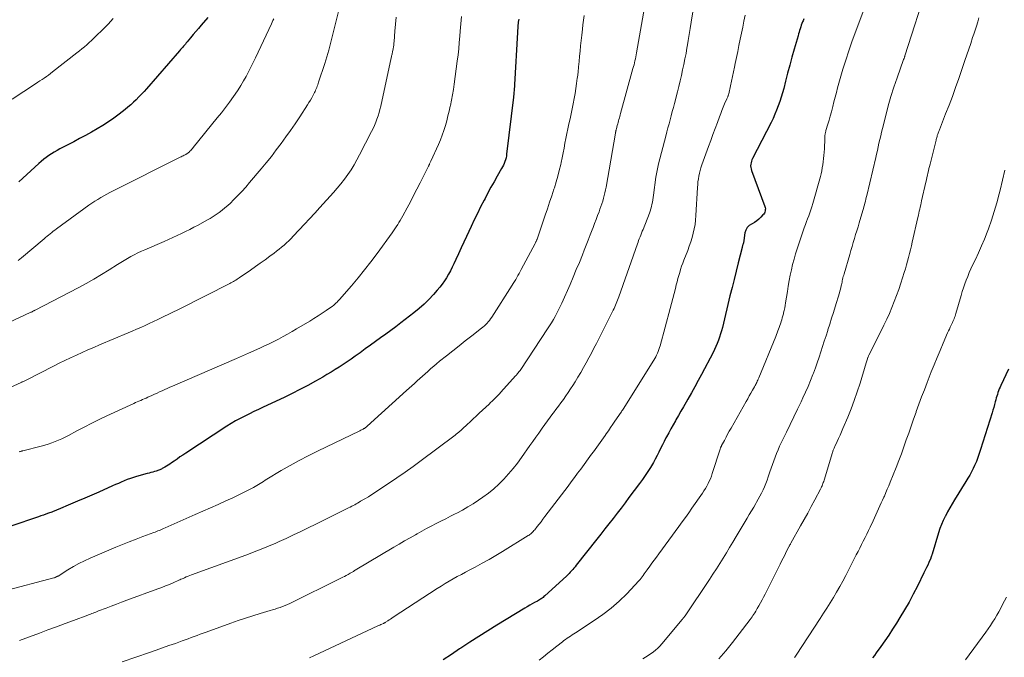
# Model space of a CAD drawing. Units: feet. Extents: x 1920000 to 1925033, y 510000 to 515003.
# Drawn here: x 1921004 to 1921171, y 510781 to 510889 of the extents above; entities that cross this region are included whole.
import ezdxf

# ---------------------------------------------------------------- set-up
doc = ezdxf.new("R2010")
doc.units = ezdxf.units.FT
doc.header["$LTSCALE"] = 100
doc.header["$MEASUREMENT"] = 0
doc.layers.add('CONTOUR INDEX', color=32, linetype='Continuous', lineweight=25)
doc.layers.add('CONTOUR INTERMEDIATE', color=40, linetype='Continuous', lineweight=15)

msp = doc.modelspace()

# ---------------------------------------------------------------- linework, layer by layer
at = {"layer": 'CONTOUR INDEX', "flags": 128}
for points, elevation in [([(1921036.22, 510889.67), (1921035.08, 510888.33), (1921034.63, 510887.8), (1921034.18, 510887.27), (1921033.73, 510886.74), (1921033.28, 510886.21), (1921032.7, 510885.52), (1921032.54, 510885.33), (1921032.38, 510885.14), (1921032.22, 510884.96), (1921032.06, 510884.77), (1921031.9, 510884.58), (1921031.73, 510884.39), (1921031.57, 510884.2), (1921031.41, 510884.02), (1921025.79, 510877.57), (1921025.37, 510877.1), (1921024.94, 510876.63), (1921024.5, 510876.17), (1921024.06, 510875.71), (1921023.6, 510875.27), (1921023.14, 510874.84), (1921022.65, 510874.43), (1921022.16, 510874.03), (1921021.15, 510873.25), (1921020.25, 510872.58), (1921019.33, 510871.93), (1921018.38, 510871.32), (1921017.42, 510870.74), (1921016.44, 510870.18), (1921015.45, 510869.64), (1921014.46, 510869.11), (1921013.46, 510868.58), (1921011.09, 510867.37), (1921010.62, 510867.11), (1921010.15, 510866.84), (1921009.69, 510866.55), (1921009.24, 510866.25), (1921008.8, 510865.93), (1921008.37, 510865.6), (1921007.95, 510865.25), (1921007.54, 510864.89), (1921004.14, 510861.8)], 920), ([(1921137.26, 510889.43), (1921137.11, 510889.07), (1921137.04, 510888.92), (1921136.92, 510888.63), (1921136.81, 510888.34), (1921136.71, 510888.05), (1921136.62, 510887.75), (1921136.53, 510887.45), (1921136.44, 510887.16), (1921136.35, 510886.86), (1921136.26, 510886.56), (1921135.6, 510884.26), (1921135.22, 510882.91), (1921134.85, 510881.56), (1921134.49, 510880.2), (1921134.14, 510878.84), (1921133.83, 510877.61), (1921133.63, 510876.87), (1921133.41, 510876.13), (1921133.17, 510875.39), (1921132.91, 510874.67), (1921132.63, 510873.95), (1921132.34, 510873.24), (1921132.02, 510872.54), (1921131.68, 510871.85), (1921128.55, 510865.75), (1921128.44, 510865.51), (1921128.35, 510865.26), (1921128.29, 510865.01), (1921128.24, 510864.75), (1921128.23, 510864.48), (1921128.24, 510864.22), (1921128.29, 510863.97), (1921128.37, 510863.71), (1921130.64, 510857.61), (1921130.69, 510857.42), (1921130.72, 510857.23), (1921130.71, 510857.04), (1921130.68, 510856.85), (1921130.62, 510856.66), (1921130.55, 510856.49), (1921130.44, 510856.32), (1921130.32, 510856.17), (1921129.95, 510855.77), (1921129.62, 510855.45), (1921129.26, 510855.15), (1921128.87, 510854.9), (1921128.46, 510854.68), (1921128.36, 510854.63), (1921127.95, 510854.36), (1921127.62, 510854.03), (1921127.4, 510853.61), (1921127.26, 510853.14), (1921127.07, 510851.83), (1921127.06, 510851.75), (1921127.05, 510851.67), (1921127.03, 510851.58), (1921127.02, 510851.5), (1921127, 510851.41), (1921126.98, 510851.33), (1921126.95, 510851.25), (1921126.93, 510851.17), (1921126.91, 510851.11), (1921126.87, 510850.99), (1921126.83, 510850.88), (1921126.8, 510850.77), (1921126.77, 510850.65), (1921126.12, 510848.07), (1921125.77, 510846.66), (1921125.42, 510845.25), (1921125.07, 510843.84), (1921124.72, 510842.43), (1921123.43, 510837.09), (1921123.28, 510836.54), (1921123.13, 510836), (1921122.96, 510835.46), (1921122.77, 510834.92), (1921122.57, 510834.39), (1921122.35, 510833.87), (1921122.11, 510833.35), (1921121.86, 510832.85), (1921119.89, 510829.12), (1921119.33, 510828.07), (1921118.76, 510827.03), (1921118.18, 510825.99), (1921117.6, 510824.96), (1921117.27, 510824.4), (1921116.84, 510823.65), (1921116.41, 510822.91), (1921115.98, 510822.16), (1921115.55, 510821.41), (1921115.47, 510821.26), (1921115.08, 510820.59), (1921114.71, 510819.92), (1921114.34, 510819.24), (1921113.97, 510818.56), (1921113.87, 510818.38), (1921113.56, 510817.78), (1921113.26, 510817.18), (1921112.96, 510816.58), (1921112.66, 510815.97), (1921112.36, 510815.37), (1921112.05, 510814.78), (1921111.73, 510814.19), (1921111.39, 510813.61), (1921111.24, 510813.36), (1921110.8, 510812.66), (1921110.36, 510811.98), (1921109.89, 510811.31), (1921109.41, 510810.65), (1921107.6, 510808.26), (1921106.93, 510807.36), (1921106.25, 510806.47), (1921105.57, 510805.58), (1921104.89, 510804.7), (1921104.2, 510803.81), (1921103.52, 510802.93), (1921102.83, 510802.05), (1921102.14, 510801.17), (1921098.67, 510796.76), (1921098.47, 510796.52), (1921098.27, 510796.28), (1921098.07, 510796.04), (1921097.86, 510795.81), (1921097.65, 510795.58), (1921097.43, 510795.36), (1921097.21, 510795.14), (1921096.99, 510794.93), (1921093.33, 510791.57), (1921093.18, 510791.45), (1921093.04, 510791.33), (1921092.88, 510791.21), (1921092.73, 510791.1), (1921092.57, 510791), (1921092.41, 510790.89), (1921092.24, 510790.8), (1921092.08, 510790.7), (1921091.58, 510790.44), (1921091.17, 510790.21), (1921090.76, 510789.98), (1921090.35, 510789.74), (1921089.95, 510789.5), (1921085.2, 510786.6), (1921083.66, 510785.65), (1921082.13, 510784.69), (1921080.61, 510783.71), (1921079.1, 510782.72), (1921078.89, 510782.58), (1921077.49, 510781.66), (1921076.07, 510780.76)], 880), ([(1921088.93, 510889.38), (1921088.87, 510889.13), (1921088.83, 510888.88), (1921088.79, 510888.63), (1921088.76, 510888.37), (1921088.74, 510888.12), (1921088.12, 510877.29), (1921088.12, 510877.2), (1921088.1, 510877.01), (1921088.09, 510876.91), (1921088.08, 510876.81), (1921088.07, 510876.71), (1921088.06, 510876.62), (1921088.06, 510876.58), (1921088.05, 510876.47), (1921088.04, 510876.35), (1921088.03, 510876.24), (1921088.01, 510876.12), (1921086.86, 510866.49), (1921086.81, 510866.17), (1921086.75, 510865.84), (1921086.66, 510865.53), (1921086.56, 510865.21), (1921086.44, 510864.91), (1921086.31, 510864.6), (1921086.16, 510864.31), (1921086, 510864.02), (1921085.26, 510862.74), (1921084.72, 510861.8), (1921084.2, 510860.87), (1921083.69, 510859.93), (1921083.19, 510858.98), (1921083.02, 510858.67), (1921082.45, 510857.56), (1921081.89, 510856.44), (1921081.35, 510855.32), (1921080.82, 510854.19), (1921080.05, 510852.53), (1921079.6, 510851.55), (1921079.14, 510850.58), (1921078.69, 510849.6), (1921078.24, 510848.63), (1921077.9, 510847.89), (1921077.61, 510847.29), (1921077.31, 510846.7), (1921077, 510846.11), (1921076.67, 510845.53), (1921076.31, 510844.97), (1921075.94, 510844.42), (1921075.53, 510843.9), (1921075.1, 510843.39), (1921074.46, 510842.67), (1921073.67, 510841.84), (1921072.85, 510841.04), (1921072, 510840.29), (1921071.11, 510839.56), (1921068.94, 510837.87), (1921068.08, 510837.22), (1921067.23, 510836.57), (1921066.36, 510835.94), (1921065.49, 510835.31), (1921064.62, 510834.69), (1921063.75, 510834.06), (1921062.87, 510833.44), (1921062, 510832.81), (1921061.16, 510832.21), (1921060.49, 510831.74), (1921059.82, 510831.28), (1921059.15, 510830.82), (1921058.47, 510830.38), (1921057.78, 510829.94), (1921057.09, 510829.51), (1921056.39, 510829.1), (1921055.69, 510828.69), (1921054.47, 510828), (1921053.15, 510827.27), (1921051.81, 510826.56), (1921050.47, 510825.88), (1921049.11, 510825.23), (1921045.6, 510823.58), (1921044.81, 510823.2), (1921044.02, 510822.83), (1921043.23, 510822.45), (1921042.44, 510822.07), (1921041.66, 510821.67), (1921040.89, 510821.25), (1921040.14, 510820.8), (1921039.39, 510820.34), (1921032.47, 510815.8), (1921031.97, 510815.46), (1921031.47, 510815.13), (1921030.97, 510814.78), (1921030.48, 510814.43), (1921030.04, 510814.12), (1921029.76, 510813.93), (1921029.48, 510813.75), (1921029.19, 510813.57), (1921028.9, 510813.41), (1921028.58, 510813.23), (1921028.44, 510813.16), (1921028.31, 510813.09), (1921028.17, 510813.02), (1921028.03, 510812.96), (1921027.88, 510812.9), (1921027.74, 510812.84), (1921027.59, 510812.79), (1921027.45, 510812.75), (1921027.14, 510812.65), (1921026.84, 510812.56), (1921026.53, 510812.47), (1921026.23, 510812.38), (1921025.93, 510812.3), (1921024.11, 510811.8), (1921023.58, 510811.64), (1921023.06, 510811.47), (1921022.54, 510811.29), (1921022.03, 510811.09), (1921021.52, 510810.88), (1921021.02, 510810.66), (1921020.51, 510810.44), (1921020.01, 510810.22), (1921017.69, 510809.18), (1921016.5, 510808.66), (1921015.31, 510808.13), (1921014.12, 510807.62), (1921012.93, 510807.11), (1921010.8, 510806.21), (1921010.67, 510806.15), (1921010.53, 510806.1), (1921010.4, 510806.04), (1921010.26, 510805.99), (1921010.13, 510805.93), (1921009.99, 510805.88), (1921009.86, 510805.83), (1921009.72, 510805.78), (1921009.15, 510805.58), (1921008.73, 510805.44), (1921008.31, 510805.29), (1921007.88, 510805.15), (1921007.46, 510805), (1920998.06, 510801.84)], 900), ([(1921171.93, 510830.01), (1921170.64, 510827.26), (1921170.51, 510826.96), (1921170.39, 510826.66), (1921170.27, 510826.36), (1921170.16, 510826.06), (1921170.07, 510825.75), (1921169.97, 510825.44), (1921169.88, 510825.13), (1921169.8, 510824.82), (1921169.71, 510824.49), (1921169.58, 510824.01), (1921169.44, 510823.53), (1921169.3, 510823.06), (1921169.16, 510822.59), (1921167.21, 510816.41), (1921167.1, 510816.06), (1921166.99, 510815.71), (1921166.87, 510815.37), (1921166.75, 510815.03), (1921166.63, 510814.69), (1921166.5, 510814.35), (1921166.35, 510814.02), (1921166.2, 510813.69), (1921165.96, 510813.19), (1921165.67, 510812.62), (1921165.37, 510812.06), (1921165.05, 510811.51), (1921164.72, 510810.96), (1921162.78, 510807.85), (1921162.37, 510807.18), (1921161.98, 510806.5), (1921161.6, 510805.81), (1921161.24, 510805.12), (1921161.21, 510805.06), (1921160.89, 510804.38), (1921160.59, 510803.7), (1921160.33, 510803), (1921160.1, 510802.29), (1921158.99, 510798.63), (1921158.96, 510798.55), (1921158.94, 510798.46), (1921158.91, 510798.39), (1921158.88, 510798.31), (1921158.86, 510798.23), (1921158.83, 510798.15), (1921158.8, 510798.07), (1921158.77, 510797.99), (1921158.44, 510797.26), (1921158.25, 510796.81), (1921158.05, 510796.37), (1921157.84, 510795.93), (1921157.62, 510795.5), (1921156.5, 510793.25), (1921155.8, 510791.88), (1921155.08, 510790.53), (1921154.31, 510789.21), (1921153.52, 510787.89), (1921152.93, 510786.93), (1921152.29, 510785.93), (1921151.64, 510784.93), (1921150.97, 510783.95), (1921150.29, 510782.98), (1921149.51, 510781.9), (1921149.21, 510781.48), (1921148.9, 510781.06)], 860)]:
    msp.add_lwpolyline(points, dxfattribs=dict(at, elevation=elevation))
at = {"layer": 'CONTOUR INTERMEDIATE', "flags": 128}
for points, elevation in [([(1921158.25, 510895.29), (1921154.38, 510883.13), (1921154.37, 510883.11), (1921154.37, 510883.09), (1921154.36, 510883.07), (1921154.35, 510883.05), (1921154.33, 510882.97), (1921154.32, 510882.95), (1921154.31, 510882.92), (1921154.31, 510882.9), (1921154.3, 510882.88), (1921154.26, 510882.76), (1921154.25, 510882.75), (1921154.25, 510882.73), (1921154.24, 510882.71), (1921154.23, 510882.69), (1921154.2, 510882.62), (1921154.2, 510882.6), (1921154.19, 510882.58), (1921154.18, 510882.57), (1921154.17, 510882.55), (1921153.06, 510879.43), (1921152.52, 510877.85), (1921152.02, 510876.26), (1921151.56, 510874.65), (1921151.13, 510873.04), (1921150.57, 510870.8), (1921150.42, 510870.19), (1921150.28, 510869.57), (1921150.13, 510868.96), (1921149.99, 510868.34), (1921149.86, 510867.72), (1921149.72, 510867.11), (1921149.57, 510866.49), (1921149.43, 510865.88), (1921147.91, 510859.46), (1921147.84, 510859.14), (1921147.76, 510858.83), (1921147.68, 510858.51), (1921147.6, 510858.19), (1921147.52, 510857.87), (1921147.43, 510857.56), (1921147.34, 510857.24), (1921147.25, 510856.92), (1921146.63, 510854.83), (1921146.43, 510854.16), (1921146.23, 510853.5), (1921146.03, 510852.83), (1921145.83, 510852.16), (1921145.63, 510851.49), (1921145.42, 510850.82), (1921145.23, 510850.15), (1921145.03, 510849.48), (1921144.06, 510846.19), (1921144, 510845.95), (1921143.94, 510845.72), (1921143.88, 510845.49), (1921143.82, 510845.25), (1921143.77, 510845.01), (1921143.72, 510844.78), (1921143.67, 510844.54), (1921143.62, 510844.31), (1921143.59, 510844.17), (1921143.52, 510843.86), (1921143.44, 510843.56), (1921143.36, 510843.25), (1921143.27, 510842.95), (1921142.55, 510840.58), (1921142.26, 510839.61), (1921141.96, 510838.64), (1921141.65, 510837.67), (1921141.34, 510836.7), (1921141.31, 510836.6), (1921141.02, 510835.68), (1921140.72, 510834.77), (1921140.43, 510833.86), (1921140.14, 510832.94), (1921139.84, 510832.03), (1921139.52, 510831.12), (1921139.2, 510830.22), (1921138.86, 510829.32), (1921138.78, 510829.1), (1921138.38, 510828.1), (1921137.97, 510827.1), (1921137.53, 510826.11), (1921137.09, 510825.13), (1921136.79, 510824.5), (1921136.18, 510823.21), (1921135.56, 510821.92), (1921134.94, 510820.63), (1921134.31, 510819.35), (1921133.43, 510817.54), (1921133.14, 510816.94), (1921132.87, 510816.34), (1921132.62, 510815.72), (1921132.37, 510815.1), (1921132.14, 510814.48), (1921131.91, 510813.85), (1921131.7, 510813.23), (1921131.48, 510812.59), (1921131.2, 510811.74), (1921131.01, 510811.18), (1921130.8, 510810.63), (1921130.57, 510810.08), (1921130.33, 510809.54), (1921130.07, 510809.01), (1921129.81, 510808.48), (1921129.53, 510807.96), (1921129.24, 510807.45), (1921129.1, 510807.22), (1921128.74, 510806.6), (1921128.37, 510805.97), (1921128, 510805.35), (1921127.63, 510804.73), (1921125.76, 510801.62), (1921125.21, 510800.7), (1921124.66, 510799.79), (1921124.11, 510798.88), (1921123.55, 510797.97), (1921122.99, 510797.06), (1921122.41, 510796.16), (1921121.83, 510795.26), (1921121.24, 510794.37), (1921117.11, 510788.21), (1921117.08, 510788.16), (1921117.04, 510788.11), (1921117, 510788.05), (1921116.96, 510788), (1921116.93, 510787.95), (1921116.89, 510787.9), (1921116.85, 510787.85), (1921116.81, 510787.8), (1921116.8, 510787.78), (1921116.75, 510787.72), (1921116.71, 510787.66), (1921116.66, 510787.6), (1921116.62, 510787.55), (1921113.18, 510783.42), (1921112.85, 510783.05), (1921112.5, 510782.71), (1921112.12, 510782.39), (1921111.73, 510782.09), (1921110.84, 510781.48), (1921109.97, 510780.91)], 872), ([(1921110.25, 510891.32), (1921108.88, 510883.63), (1921108.82, 510883.3), (1921108.75, 510882.96), (1921108.68, 510882.63), (1921108.61, 510882.3), (1921108.53, 510881.97), (1921108.45, 510881.64), (1921108.37, 510881.31), (1921108.28, 510880.99), (1921106.18, 510873.39), (1921106.11, 510873.13), (1921106.04, 510872.88), (1921105.97, 510872.62), (1921105.9, 510872.36), (1921105.83, 510872.11), (1921105.76, 510871.85), (1921105.69, 510871.6), (1921105.62, 510871.34), (1921105.46, 510870.74), (1921105.44, 510870.65), (1921105.41, 510870.56), (1921105.39, 510870.46), (1921105.37, 510870.37), (1921105.35, 510870.28), (1921105.34, 510870.19), (1921105.32, 510870.1), (1921105.3, 510870.01), (1921103.71, 510860.89), (1921103.62, 510860.41), (1921103.52, 510859.93), (1921103.4, 510859.46), (1921103.28, 510858.99), (1921103.14, 510858.52), (1921103, 510858.05), (1921102.84, 510857.59), (1921102.68, 510857.13), (1921102.52, 510856.72), (1921102.27, 510856.05), (1921102.02, 510855.39), (1921101.77, 510854.72), (1921101.51, 510854.06), (1921101.35, 510853.64), (1921101.02, 510852.77), (1921100.68, 510851.9), (1921100.34, 510851.03), (1921100, 510850.17), (1921099.69, 510849.39), (1921099.19, 510848.13), (1921098.67, 510846.89), (1921098.14, 510845.64), (1921097.61, 510844.4), (1921096.2, 510841.2), (1921095.94, 510840.63), (1921095.67, 510840.07), (1921095.39, 510839.52), (1921095.09, 510838.97), (1921094.78, 510838.43), (1921094.47, 510837.9), (1921094.14, 510837.37), (1921093.8, 510836.85), (1921089.24, 510829.97), (1921089.14, 510829.82), (1921089.04, 510829.68), (1921088.93, 510829.54), (1921088.83, 510829.4), (1921088.72, 510829.26), (1921088.61, 510829.13), (1921088.5, 510829), (1921088.38, 510828.87), (1921085.89, 510826.11), (1921085.65, 510825.85), (1921085.4, 510825.6), (1921085.16, 510825.34), (1921084.9, 510825.09), (1921084.65, 510824.84), (1921084.4, 510824.6), (1921084.14, 510824.35), (1921083.88, 510824.11), (1921082.21, 510822.53), (1921081.71, 510822.06), (1921081.2, 510821.58), (1921080.69, 510821.1), (1921080.18, 510820.63), (1921079.38, 510819.89), (1921079.27, 510819.79), (1921079.15, 510819.68), (1921079.04, 510819.58), (1921078.92, 510819.48), (1921078.74, 510819.34), (1921078.53, 510819.17), (1921078.32, 510819), (1921078.11, 510818.83), (1921077.89, 510818.67), (1921072.38, 510814.52), (1921071.02, 510813.52), (1921069.65, 510812.53), (1921068.26, 510811.57), (1921066.85, 510810.62), (1921065.21, 510809.54), (1921064.62, 510809.15), (1921064.02, 510808.77), (1921063.42, 510808.4), (1921062.81, 510808.04), (1921062.09, 510807.61), (1921061.84, 510807.47), (1921061.59, 510807.32), (1921061.34, 510807.18), (1921061.09, 510807.04), (1921060.83, 510806.9), (1921060.58, 510806.77), (1921060.32, 510806.64), (1921060.06, 510806.51), (1921054.49, 510803.74), (1921053.23, 510803.12), (1921051.98, 510802.52), (1921050.71, 510801.92), (1921049.45, 510801.33), (1921048.3, 510800.79), (1921047.6, 510800.48), (1921046.9, 510800.17), (1921046.2, 510799.88), (1921045.49, 510799.59), (1921044.78, 510799.31), (1921044.07, 510799.03), (1921043.35, 510798.76), (1921042.64, 510798.49), (1921033.45, 510795.14), (1921033.15, 510795.02), (1921032.84, 510794.9), (1921032.54, 510794.78), (1921032.24, 510794.65), (1921032, 510794.55), (1921031.82, 510794.47), (1921031.64, 510794.39), (1921031.46, 510794.31), (1921031.28, 510794.23), (1921030.34, 510793.81), (1921029.69, 510793.53), (1921029.04, 510793.26), (1921028.37, 510793), (1921027.71, 510792.75), (1921022.44, 510790.84), (1921021.57, 510790.52), (1921020.69, 510790.19), (1921019.82, 510789.86), (1921018.95, 510789.52), (1921017.65, 510789.02), (1921017.43, 510788.93), (1921017.21, 510788.84), (1921016.99, 510788.75), (1921016.76, 510788.67), (1921016.54, 510788.58), (1921016.32, 510788.49), (1921016.1, 510788.4), (1921015.87, 510788.32), (1921013.43, 510787.41), (1921011.98, 510786.87), (1921010.53, 510786.33), (1921009.09, 510785.8), (1921007.64, 510785.26), (1921004.24, 510784)], 892), ([(1921068.11, 510889.71), (1921068.01, 510888.53), (1921067.91, 510887.34), (1921067.78, 510885.6), (1921067.75, 510885.29), (1921067.71, 510884.98), (1921067.66, 510884.66), (1921067.61, 510884.35), (1921067.55, 510884.03), (1921067.52, 510883.88), (1921067.49, 510883.73), (1921067.46, 510883.58), (1921067.42, 510883.43), (1921067.38, 510883.28), (1921067.35, 510883.13), (1921067.31, 510882.98), (1921067.28, 510882.82), (1921065.5, 510874.62), (1921065.36, 510874.06), (1921065.22, 510873.51), (1921065.05, 510872.96), (1921064.87, 510872.42), (1921064.67, 510871.88), (1921064.45, 510871.35), (1921064.21, 510870.83), (1921063.96, 510870.32), (1921061.93, 510866.35), (1921061.47, 510865.49), (1921060.99, 510864.65), (1921060.47, 510863.83), (1921059.93, 510863.02), (1921059.35, 510862.23), (1921058.76, 510861.46), (1921058.14, 510860.72), (1921057.5, 510859.98), (1921055.18, 510857.41), (1921054.32, 510856.47), (1921053.45, 510855.52), (1921052.57, 510854.58), (1921051.7, 510853.65), (1921050.68, 510852.58), (1921050.3, 510852.19), (1921049.92, 510851.8), (1921049.52, 510851.43), (1921049.12, 510851.06), (1921048.71, 510850.71), (1921048.29, 510850.36), (1921047.86, 510850.02), (1921047.43, 510849.69), (1921046.7, 510849.15), (1921045.9, 510848.56), (1921045.09, 510847.98), (1921044.27, 510847.4), (1921043.45, 510846.83), (1921041.53, 510845.52), (1921041.34, 510845.39), (1921041.14, 510845.26), (1921040.94, 510845.13), (1921040.73, 510845.01), (1921040.53, 510844.89), (1921040.32, 510844.77), (1921040.11, 510844.66), (1921039.9, 510844.55), (1921035.81, 510842.45), (1921034.35, 510841.7), (1921032.89, 510840.96), (1921031.42, 510840.24), (1921029.94, 510839.52), (1921028.41, 510838.77), (1921027.7, 510838.43), (1921026.99, 510838.09), (1921026.27, 510837.76), (1921025.55, 510837.43), (1921024.83, 510837.11), (1921024.11, 510836.79), (1921023.39, 510836.48), (1921022.67, 510836.17), (1921017.84, 510834.13), (1921016.85, 510833.7), (1921015.86, 510833.27), (1921014.88, 510832.84), (1921013.9, 510832.4), (1921012.92, 510831.94), (1921011.95, 510831.48), (1921010.99, 510831.01), (1921010.03, 510830.53), (1921005.38, 510828.17), (1921005.27, 510828.11), (1921005.15, 510828.06), (1921005.04, 510828), (1921004.93, 510827.95), (1921004.73, 510827.86), (1921004.72, 510827.85), (1921004.7, 510827.84), (1921004.68, 510827.83), (1921004.66, 510827.83), (1921004.59, 510827.79), (1921004.57, 510827.79), (1921004.55, 510827.78), (1921004.53, 510827.77), (1921004.52, 510827.76), (1920996.69, 510824.21)], 908), ([(1921100.02, 510889.97), (1921099.9, 510889.2), (1921099.8, 510888.42), (1921099.7, 510887.64), (1921099.58, 510886.63), (1921099.49, 510885.74), (1921099.39, 510884.85), (1921099.31, 510883.96), (1921099.23, 510883.07), (1921099.15, 510882.18), (1921099.06, 510881.29), (1921098.96, 510880.4), (1921098.85, 510879.52), (1921098.83, 510879.35), (1921098.71, 510878.48), (1921098.59, 510877.61), (1921098.45, 510876.75), (1921098.3, 510875.89), (1921098.14, 510875.03), (1921097.97, 510874.17), (1921097.8, 510873.31), (1921097.61, 510872.45), (1921097.42, 510871.59), (1921097.24, 510870.77), (1921097.07, 510869.96), (1921096.91, 510869.14), (1921096.75, 510868.32), (1921096.59, 510867.5), (1921096.44, 510866.69), (1921096.27, 510865.87), (1921096.1, 510865.06), (1921096.02, 510864.7), (1921095.79, 510863.72), (1921095.54, 510862.73), (1921095.26, 510861.76), (1921094.96, 510860.79), (1921094.87, 510860.52), (1921094.5, 510859.42), (1921094.14, 510858.32), (1921093.77, 510857.22), (1921093.39, 510856.12), (1921092.01, 510852.07), (1921091.99, 510851.99), (1921091.95, 510851.9), (1921091.94, 510851.88), (1921091.94, 510851.87), (1921091.86, 510851.69), (1921091.81, 510851.61), (1921091.77, 510851.52), (1921091.73, 510851.44), (1921091.69, 510851.35), (1921089.34, 510846.91), (1921089.16, 510846.57), (1921088.97, 510846.23), (1921088.78, 510845.89), (1921088.59, 510845.56), (1921088.4, 510845.22), (1921088.2, 510844.89), (1921087.99, 510844.57), (1921087.79, 510844.24), (1921084.32, 510838.81), (1921084.14, 510838.54), (1921083.95, 510838.29), (1921083.75, 510838.04), (1921083.54, 510837.81), (1921083.31, 510837.58), (1921083.08, 510837.36), (1921082.84, 510837.16), (1921082.6, 510836.96), (1921080.93, 510835.68), (1921079.85, 510834.84), (1921078.78, 510834), (1921077.71, 510833.15), (1921076.64, 510832.29), (1921075.48, 510831.35), (1921074.99, 510830.94), (1921074.5, 510830.53), (1921074.01, 510830.11), (1921073.53, 510829.69), (1921073.48, 510829.65), (1921073.03, 510829.24), (1921072.57, 510828.84), (1921072.12, 510828.43), (1921071.67, 510828.02), (1921071.22, 510827.61), (1921070.77, 510827.2), (1921070.32, 510826.8), (1921069.87, 510826.39), (1921063.22, 510820.35), (1921063.15, 510820.29), (1921063.09, 510820.24), (1921063.02, 510820.18), (1921062.95, 510820.13), (1921062.88, 510820.08), (1921062.81, 510820.03), (1921062.73, 510819.98), (1921062.66, 510819.94), (1921062.53, 510819.87), (1921062.39, 510819.8), (1921062.25, 510819.72), (1921062.11, 510819.65), (1921061.97, 510819.58), (1921054.79, 510816.13), (1921053.22, 510815.35), (1921051.67, 510814.54), (1921050.14, 510813.69), (1921048.62, 510812.81), (1921046.18, 510811.35), (1921045.9, 510811.18), (1921045.62, 510811), (1921045.34, 510810.83), (1921045.06, 510810.65), (1921044.79, 510810.47), (1921044.51, 510810.3), (1921044.22, 510810.13), (1921043.93, 510809.97), (1921043.16, 510809.56), (1921042.49, 510809.21), (1921041.8, 510808.87), (1921041.11, 510808.54), (1921040.42, 510808.22), (1921039.22, 510807.68), (1921037.92, 510807.09), (1921036.62, 510806.51), (1921035.32, 510805.93), (1921034.02, 510805.35), (1921028.94, 510803.09), (1921028.7, 510802.99), (1921028.46, 510802.89), (1921028.22, 510802.79), (1921027.98, 510802.69), (1921027.74, 510802.59), (1921027.49, 510802.5), (1921027.25, 510802.4), (1921027.01, 510802.31), (1921025.18, 510801.63), (1921024.02, 510801.2), (1921022.87, 510800.75), (1921021.72, 510800.28), (1921020.58, 510799.81), (1921016.25, 510797.96), (1921015.28, 510797.52), (1921014.33, 510797.06), (1921013.4, 510796.54), (1921012.48, 510796), (1921010.79, 510794.94), (1921010.73, 510794.9), (1921010.67, 510794.87), (1921010.61, 510794.84), (1921010.55, 510794.81), (1921010.49, 510794.78), (1921010.39, 510794.74), (1921010.3, 510794.7), (1921010.2, 510794.66), (1921010.1, 510794.63), (1921001.57, 510792.35)], 896), ([(1921058.35, 510890.67), (1921056.68, 510884.13), (1921056.53, 510883.56), (1921056.37, 510882.99), (1921056.2, 510882.43), (1921056.02, 510881.87), (1921054.97, 510878.67), (1921054.9, 510878.44), (1921054.82, 510878.22), (1921054.74, 510878), (1921054.65, 510877.78), (1921054.56, 510877.56), (1921054.47, 510877.34), (1921054.37, 510877.12), (1921054.27, 510876.91), (1921054.04, 510876.47), (1921053.82, 510876.05), (1921053.58, 510875.63), (1921053.34, 510875.22), (1921053.08, 510874.81), (1921051.77, 510872.79), (1921051.01, 510871.64), (1921050.23, 510870.51), (1921049.44, 510869.39), (1921048.63, 510868.28), (1921047.8, 510867.18), (1921046.96, 510866.1), (1921046.09, 510865.03), (1921045.22, 510863.97), (1921043.26, 510861.65), (1921042.61, 510860.9), (1921041.94, 510860.16), (1921041.25, 510859.43), (1921040.55, 510858.72), (1921040.02, 510858.19), (1921039.57, 510857.76), (1921039.1, 510857.35), (1921038.62, 510856.96), (1921038.12, 510856.59), (1921037.61, 510856.24), (1921037.09, 510855.9), (1921036.56, 510855.58), (1921036.02, 510855.28), (1921034.53, 510854.46), (1921033.83, 510854.09), (1921033.12, 510853.72), (1921032.41, 510853.36), (1921031.7, 510853.01), (1921030.98, 510852.66), (1921030.26, 510852.33), (1921029.53, 510852), (1921028.8, 510851.68), (1921025.52, 510850.27), (1921024.92, 510850), (1921024.32, 510849.72), (1921023.73, 510849.42), (1921023.15, 510849.1), (1921022.58, 510848.78), (1921022.01, 510848.44), (1921021.44, 510848.1), (1921020.88, 510847.75), (1921019.45, 510846.84), (1921018.16, 510846.05), (1921016.87, 510845.28), (1921015.55, 510844.54), (1921014.22, 510843.83), (1921006.92, 510840.02), (1921006.9, 510840.01), (1921006.87, 510840), (1921006.85, 510839.99), (1921006.83, 510839.98), (1921006.74, 510839.94), (1921006.72, 510839.93), (1921006.7, 510839.91), (1921006.68, 510839.9), (1921006.66, 510839.89), (1921006.49, 510839.81), (1921006.39, 510839.76), (1921006.28, 510839.71), (1921006.18, 510839.66), (1921006.07, 510839.61), (1921002.47, 510837.95)], 912), ([(1921020.16, 510889.46), (1921019.27, 510888.51), (1921018.36, 510887.58), (1921017.28, 510886.51), (1921016.88, 510886.13), (1921016.49, 510885.76), (1921016.08, 510885.39), (1921015.67, 510885.03), (1921015.26, 510884.68), (1921014.84, 510884.33), (1921014.41, 510883.99), (1921013.99, 510883.65), (1921009.88, 510880.41), (1921009.53, 510880.14), (1921009.18, 510879.88), (1921008.82, 510879.63), (1921008.46, 510879.38), (1921008.09, 510879.14), (1921007.72, 510878.9), (1921007.36, 510878.66), (1921006.99, 510878.42), (1921003.01, 510875.81)], 924), ([(1921047.38, 510889.44), (1921047.24, 510889.16), (1921047.11, 510888.88), (1921046.97, 510888.59), (1921044.27, 510882.82), (1921043.88, 510882.02), (1921043.49, 510881.22), (1921043.09, 510880.44), (1921042.67, 510879.66), (1921042.24, 510878.89), (1921041.79, 510878.13), (1921041.31, 510877.38), (1921040.82, 510876.65), (1921040.53, 510876.24), (1921039.87, 510875.31), (1921039.2, 510874.4), (1921038.5, 510873.5), (1921037.8, 510872.61), (1921033.7, 510867.58), (1921033.57, 510867.43), (1921033.43, 510867.27), (1921033.29, 510867.12), (1921033.15, 510866.97), (1921033, 510866.81), (1921032.93, 510866.75), (1921032.86, 510866.68), (1921032.78, 510866.62), (1921032.7, 510866.57), (1921032.62, 510866.52), (1921032.54, 510866.47), (1921032.45, 510866.42), (1921032.36, 510866.38), (1921032.19, 510866.3), (1921032.01, 510866.21), (1921031.83, 510866.13), (1921031.66, 510866.04), (1921031.48, 510865.96), (1921020.13, 510860.25), (1921019.6, 510859.98), (1921019.07, 510859.7), (1921018.55, 510859.41), (1921018.03, 510859.11), (1921017.52, 510858.8), (1921017.01, 510858.48), (1921016.52, 510858.14), (1921016.03, 510857.8), (1921010.51, 510853.79), (1921010.24, 510853.59), (1921009.98, 510853.39), (1921009.72, 510853.19), (1921009.46, 510852.98), (1921009.2, 510852.76), (1921008.95, 510852.55), (1921008.69, 510852.34), (1921008.44, 510852.12), (1921004.61, 510848.9), (1921004.34, 510848.68), (1921004.06, 510848.47)], 916), ([(1921079.19, 510889.81), (1921079.14, 510889.19), (1921079.09, 510888.57), (1921079.04, 510887.94), (1921078.99, 510887.32), (1921078.92, 510886.46), (1921078.83, 510885.41), (1921078.73, 510884.36), (1921078.61, 510883.31), (1921078.47, 510882.26), (1921077.95, 510878.35), (1921077.82, 510877.44), (1921077.67, 510876.53), (1921077.51, 510875.63), (1921077.33, 510874.74), (1921077.3, 510874.61), (1921077.11, 510873.78), (1921076.91, 510872.95), (1921076.7, 510872.13), (1921076.47, 510871.31), (1921076.21, 510870.5), (1921075.94, 510869.7), (1921075.63, 510868.91), (1921075.29, 510868.13), (1921074.01, 510865.26), (1921073.96, 510865.15), (1921073.91, 510865.05), (1921073.85, 510864.94), (1921073.8, 510864.84), (1921073.75, 510864.73), (1921073.69, 510864.63), (1921073.64, 510864.52), (1921073.59, 510864.42), (1921072.18, 510861.61), (1921071.63, 510860.54), (1921071.09, 510859.47), (1921070.53, 510858.41), (1921069.97, 510857.35), (1921069.23, 510855.99), (1921069.03, 510855.62), (1921068.82, 510855.25), (1921068.6, 510854.89), (1921068.38, 510854.53), (1921068.15, 510854.17), (1921067.92, 510853.82), (1921067.68, 510853.47), (1921067.43, 510853.13), (1921064.88, 510849.62), (1921063.83, 510848.22), (1921062.77, 510846.85), (1921061.67, 510845.49), (1921060.55, 510844.16), (1921058.54, 510841.84), (1921058.4, 510841.69), (1921058.26, 510841.53), (1921058.11, 510841.39), (1921057.96, 510841.24), (1921057.8, 510841.1), (1921057.65, 510840.97), (1921057.48, 510840.84), (1921057.31, 510840.72), (1921056.28, 510839.99), (1921055.59, 510839.52), (1921054.9, 510839.05), (1921054.19, 510838.6), (1921053.47, 510838.17), (1921051.23, 510836.83), (1921050.48, 510836.39), (1921049.71, 510835.95), (1921048.95, 510835.53), (1921048.17, 510835.12), (1921047.39, 510834.72), (1921046.6, 510834.34), (1921045.81, 510833.97), (1921045.01, 510833.6), (1921043.07, 510832.74), (1921042.57, 510832.52), (1921042.06, 510832.3), (1921041.55, 510832.07), (1921041.05, 510831.85), (1921030.18, 510827.14), (1921029.75, 510826.95), (1921029.31, 510826.75), (1921028.88, 510826.56), (1921028.45, 510826.36), (1921028.01, 510826.17), (1921027.58, 510825.97), (1921027.15, 510825.77), (1921026.72, 510825.58), (1921026.02, 510825.26), (1921025.72, 510825.12), (1921025.42, 510824.99), (1921025.12, 510824.86), (1921024.82, 510824.73), (1921024.51, 510824.61), (1921024.21, 510824.47), (1921023.91, 510824.34), (1921023.62, 510824.2), (1921019.08, 510822.09), (1921017.79, 510821.48), (1921016.51, 510820.86), (1921015.24, 510820.21), (1921013.98, 510819.55), (1921012.56, 510818.79), (1921012.01, 510818.51), (1921011.45, 510818.23), (1921010.88, 510817.98), (1921010.31, 510817.73), (1921009.73, 510817.51), (1921009.14, 510817.3), (1921008.55, 510817.12), (1921007.95, 510816.96), (1921004.82, 510816.18), (1921004.73, 510816.15), (1921004.63, 510816.13), (1921004.53, 510816.11), (1921004.44, 510816.08), (1921004.37, 510816.06), (1921004.31, 510816.05), (1921004.25, 510816.03)], 904), ([(1921118.45, 510890.63), (1921118.16, 510888.83), (1921117.99, 510887.79), (1921117.82, 510886.76), (1921117.64, 510885.72), (1921117.47, 510884.69), (1921117.43, 510884.5), (1921117.27, 510883.56), (1921117.09, 510882.62), (1921116.9, 510881.69), (1921116.7, 510880.75), (1921116.49, 510879.82), (1921116.28, 510878.89), (1921116.05, 510877.96), (1921115.81, 510877.03), (1921115.3, 510875.07), (1921115.12, 510874.38), (1921114.94, 510873.69), (1921114.75, 510873), (1921114.57, 510872.31), (1921114.39, 510871.62), (1921114.21, 510870.93), (1921114.03, 510870.24), (1921113.85, 510869.55), (1921112.63, 510864.84), (1921112.56, 510864.57), (1921112.49, 510864.29), (1921112.42, 510864.01), (1921112.36, 510863.73), (1921112.3, 510863.44), (1921112.24, 510863.16), (1921112.19, 510862.88), (1921112.15, 510862.59), (1921111.74, 510859.51), (1921111.68, 510859.12), (1921111.62, 510858.73), (1921111.56, 510858.34), (1921111.48, 510857.96), (1921111.4, 510857.58), (1921111.3, 510857.2), (1921111.18, 510856.82), (1921111.05, 510856.46), (1921109.99, 510853.72), (1921109.86, 510853.4), (1921109.74, 510853.08), (1921109.61, 510852.76), (1921109.49, 510852.45), (1921109.45, 510852.36), (1921109.34, 510852.09), (1921109.24, 510851.81), (1921109.14, 510851.54), (1921109.04, 510851.26), (1921105.89, 510842.31), (1921105.78, 510842.01), (1921105.67, 510841.72), (1921105.56, 510841.43), (1921105.44, 510841.14), (1921105.32, 510840.85), (1921105.19, 510840.56), (1921105.06, 510840.28), (1921104.92, 510840), (1921102.09, 510834.39), (1921101.66, 510833.56), (1921101.23, 510832.74), (1921100.78, 510831.92), (1921100.34, 510831.1), (1921099.88, 510830.29), (1921099.41, 510829.48), (1921098.93, 510828.68), (1921098.45, 510827.89), (1921098.07, 510827.26), (1921097.69, 510826.66), (1921097.3, 510826.07), (1921096.89, 510825.48), (1921096.48, 510824.9), (1921096.06, 510824.32), (1921095.63, 510823.75), (1921095.21, 510823.18), (1921094.78, 510822.61), (1921094.7, 510822.51), (1921094.23, 510821.89), (1921093.77, 510821.26), (1921093.32, 510820.63), (1921092.87, 510820), (1921092.78, 510819.87), (1921092.29, 510819.17), (1921091.8, 510818.47), (1921091.3, 510817.77), (1921090.81, 510817.08), (1921089.37, 510815.04), (1921088.67, 510814.09), (1921087.94, 510813.15), (1921087.18, 510812.25), (1921086.39, 510811.37), (1921085.56, 510810.53), (1921084.69, 510809.73), (1921083.78, 510808.99), (1921082.82, 510808.29), (1921082.09, 510807.79), (1921081.2, 510807.21), (1921080.29, 510806.65), (1921079.37, 510806.12), (1921078.42, 510805.62), (1921078.15, 510805.48), (1921077.33, 510805.07), (1921076.52, 510804.66), (1921075.71, 510804.25), (1921074.89, 510803.83), (1921074.08, 510803.41), (1921073.28, 510802.99), (1921072.48, 510802.55), (1921071.68, 510802.11), (1921071.41, 510801.95), (1921070.48, 510801.43), (1921069.56, 510800.9), (1921068.64, 510800.36), (1921067.72, 510799.82), (1921061.18, 510795.93), (1921061.08, 510795.87), (1921060.98, 510795.81), (1921060.87, 510795.74), (1921060.77, 510795.68), (1921060.66, 510795.62), (1921060.56, 510795.56), (1921060.45, 510795.5), (1921060.35, 510795.44), (1921059.97, 510795.22), (1921059.67, 510795.05), (1921059.37, 510794.89), (1921059.07, 510794.73), (1921058.76, 510794.58), (1921050.09, 510790.28), (1921049.69, 510790.1), (1921049.29, 510789.92), (1921048.87, 510789.76), (1921048.45, 510789.61), (1921048.03, 510789.47), (1921047.61, 510789.34), (1921047.18, 510789.21), (1921046.76, 510789.08), (1921045.09, 510788.58), (1921043.84, 510788.2), (1921042.59, 510787.8), (1921041.34, 510787.38), (1921040.1, 510786.94), (1921035.93, 510785.44), (1921035.42, 510785.26), (1921034.91, 510785.07), (1921034.41, 510784.88), (1921033.9, 510784.7), (1921033.39, 510784.51), (1921032.88, 510784.32), (1921032.37, 510784.14), (1921031.86, 510783.95), (1921030.7, 510783.53), (1921029.6, 510783.14), (1921028.51, 510782.75), (1921027.41, 510782.37), (1921026.32, 510781.99), (1921021.65, 510780.4)], 888), ([(1921127.3, 510890.06), (1921127.1, 510889.03), (1921126.89, 510888.01), (1921126.68, 510886.98), (1921126.47, 510885.95), (1921126.25, 510884.92), (1921126.04, 510883.89), (1921125.82, 510882.87), (1921125.61, 510881.84), (1921125.47, 510881.21), (1921125.31, 510880.42), (1921125.14, 510879.64), (1921124.97, 510878.85), (1921124.8, 510878.06), (1921124.51, 510876.72), (1921124.48, 510876.61), (1921124.45, 510876.5), (1921124.42, 510876.39), (1921124.38, 510876.28), (1921124.34, 510876.17), (1921124.3, 510876.07), (1921124.25, 510875.96), (1921124.21, 510875.85), (1921123.82, 510874.99), (1921123.59, 510874.45), (1921123.37, 510873.9), (1921123.15, 510873.36), (1921122.94, 510872.81), (1921122.59, 510871.86), (1921122.21, 510870.83), (1921121.83, 510869.81), (1921121.46, 510868.78), (1921121.08, 510867.75), (1921119.95, 510864.64), (1921119.8, 510864.18), (1921119.66, 510863.71), (1921119.54, 510863.24), (1921119.44, 510862.76), (1921119.36, 510862.28), (1921119.3, 510861.8), (1921119.25, 510861.31), (1921119.21, 510860.83), (1921118.96, 510856.06), (1921118.89, 510855.31), (1921118.8, 510854.55), (1921118.66, 510853.8), (1921118.49, 510853.06), (1921118.29, 510852.32), (1921118.07, 510851.59), (1921117.82, 510850.87), (1921117.56, 510850.15), (1921116.91, 510848.48), (1921116.71, 510847.97), (1921116.53, 510847.46), (1921116.36, 510846.94), (1921116.2, 510846.42), (1921116.05, 510845.9), (1921115.9, 510845.37), (1921115.76, 510844.85), (1921115.62, 510844.32), (1921115.47, 510843.69), (1921115.26, 510842.85), (1921115.04, 510842.01), (1921114.82, 510841.17), (1921114.6, 510840.33), (1921112.89, 510834), (1921112.79, 510833.68), (1921112.68, 510833.36), (1921112.56, 510833.04), (1921112.43, 510832.73), (1921112.28, 510832.42), (1921112.13, 510832.12), (1921111.96, 510831.83), (1921111.79, 510831.54), (1921106.61, 510823.26), (1921106.57, 510823.2), (1921106.53, 510823.13), (1921106.48, 510823.06), (1921106.44, 510822.99), (1921106.4, 510822.93), (1921106.35, 510822.86), (1921106.31, 510822.79), (1921106.26, 510822.73), (1921105.22, 510821.2), (1921104.86, 510820.67), (1921104.49, 510820.13), (1921104.11, 510819.59), (1921103.74, 510819.06), (1921103.55, 510818.79), (1921103.27, 510818.39), (1921102.99, 510817.99), (1921102.7, 510817.59), (1921102.42, 510817.19), (1921102.13, 510816.79), (1921101.85, 510816.4), (1921101.56, 510816), (1921101.27, 510815.6), (1921099.43, 510813.09), (1921098.89, 510812.36), (1921098.35, 510811.64), (1921097.81, 510810.91), (1921097.27, 510810.19), (1921093.34, 510805.01), (1921093.02, 510804.59), (1921092.69, 510804.16), (1921092.37, 510803.75), (1921092.04, 510803.33), (1921091.61, 510802.79), (1921091.49, 510802.65), (1921091.37, 510802.51), (1921091.23, 510802.37), (1921091.1, 510802.24), (1921090.96, 510802.12), (1921090.81, 510802), (1921090.66, 510801.89), (1921090.5, 510801.79), (1921086.16, 510799.11), (1921085.02, 510798.42), (1921083.88, 510797.75), (1921082.71, 510797.1), (1921081.54, 510796.47), (1921080.6, 510795.97), (1921079.9, 510795.6), (1921079.19, 510795.22), (1921078.49, 510794.84), (1921077.8, 510794.45), (1921077.1, 510794.06), (1921076.42, 510793.66), (1921075.74, 510793.24), (1921075.07, 510792.81), (1921067.61, 510787.95), (1921067.38, 510787.8), (1921067.15, 510787.65), (1921066.92, 510787.5), (1921066.7, 510787.35), (1921066.33, 510787.1), (1921066.29, 510787.07), (1921066.24, 510787.04), (1921066.2, 510787.02), (1921066.15, 510787), (1921066.11, 510786.97), (1921066.06, 510786.95), (1921066.02, 510786.93), (1921065.97, 510786.91), (1921065.72, 510786.79), (1921065.54, 510786.72), (1921065.37, 510786.64), (1921065.2, 510786.56), (1921065.02, 510786.48), (1921054.17, 510781.41), (1921053.45, 510781.09)], 884), ([(1921147.3, 510890.65), (1921145.41, 510885.53), (1921144.86, 510883.98), (1921144.34, 510882.43), (1921143.86, 510880.86), (1921143.4, 510879.28), (1921142.97, 510877.7), (1921142.76, 510876.91), (1921142.55, 510876.11), (1921142.35, 510875.32), (1921142.14, 510874.53), (1921142.09, 510874.32), (1921141.92, 510873.63), (1921141.73, 510872.94), (1921141.54, 510872.26), (1921141.33, 510871.58), (1921141, 510870.47), (1921140.96, 510870.34), (1921140.93, 510870.21), (1921140.9, 510870.08), (1921140.87, 510869.95), (1921140.85, 510869.82), (1921140.83, 510869.69), (1921140.82, 510869.56), (1921140.81, 510869.42), (1921140.79, 510868.54), (1921140.77, 510867.96), (1921140.74, 510867.38), (1921140.69, 510866.81), (1921140.63, 510866.23), (1921140.45, 510864.66), (1921140.38, 510864.15), (1921140.29, 510863.66), (1921140.18, 510863.16), (1921140.06, 510862.67), (1921138.76, 510858.08), (1921138.6, 510857.56), (1921138.44, 510857.05), (1921138.26, 510856.54), (1921138.07, 510856.04), (1921137.88, 510855.53), (1921137.69, 510855.03), (1921137.51, 510854.52), (1921137.33, 510854.01), (1921136.13, 510850.44), (1921135.85, 510849.56), (1921135.59, 510848.66), (1921135.35, 510847.76), (1921135.14, 510846.86), (1921134.95, 510845.94), (1921134.78, 510845.03), (1921134.61, 510844.11), (1921134.46, 510843.19), (1921134.15, 510841.25), (1921134.08, 510840.83), (1921134, 510840.41), (1921133.91, 510839.99), (1921133.81, 510839.57), (1921133.78, 510839.42), (1921133.69, 510839.08), (1921133.6, 510838.75), (1921133.5, 510838.41), (1921133.39, 510838.08), (1921133.38, 510838.04), (1921133.28, 510837.72), (1921133.18, 510837.41), (1921133.07, 510837.1), (1921132.96, 510836.79), (1921132.85, 510836.49), (1921132.74, 510836.18), (1921132.62, 510835.88), (1921132.5, 510835.57), (1921129.6, 510828.53), (1921129.52, 510828.34), (1921129.44, 510828.15), (1921129.36, 510827.96), (1921129.27, 510827.78), (1921129.18, 510827.59), (1921129.08, 510827.41), (1921128.98, 510827.23), (1921128.88, 510827.05), (1921128.54, 510826.45), (1921128.27, 510825.97), (1921128, 510825.49), (1921127.73, 510825.01), (1921127.46, 510824.53), (1921124.9, 510820.01), (1921124.61, 510819.5), (1921124.33, 510818.99), (1921124.05, 510818.47), (1921123.77, 510817.95), (1921123.3, 510817.07), (1921123.26, 510816.99), (1921123.23, 510816.92), (1921123.19, 510816.84), (1921123.16, 510816.76), (1921123.13, 510816.69), (1921123.1, 510816.61), (1921123.08, 510816.53), (1921123.05, 510816.45), (1921121.72, 510812.32), (1921121.57, 510811.88), (1921121.4, 510811.45), (1921121.21, 510811.03), (1921121.01, 510810.61), (1921120.79, 510810.2), (1921120.56, 510809.79), (1921120.31, 510809.4), (1921120.05, 510809.01), (1921118.28, 510806.47), (1921117.72, 510805.68), (1921117.17, 510804.89), (1921116.6, 510804.11), (1921116.04, 510803.33), (1921112.65, 510798.7), (1921112.26, 510798.17), (1921111.88, 510797.65), (1921111.5, 510797.12), (1921111.12, 510796.59), (1921110.7, 510796.01), (1921110.53, 510795.77), (1921110.36, 510795.53), (1921110.19, 510795.29), (1921110.02, 510795.05), (1921109.85, 510794.81), (1921109.67, 510794.58), (1921109.48, 510794.36), (1921109.29, 510794.14), (1921107.22, 510791.95), (1921105.94, 510790.69), (1921104.6, 510789.5), (1921103.19, 510788.4), (1921101.72, 510787.38), (1921098.52, 510785.31), (1921098.24, 510785.13), (1921097.95, 510784.95), (1921097.67, 510784.76), (1921097.39, 510784.58), (1921097.11, 510784.39), (1921096.84, 510784.2), (1921096.57, 510784), (1921096.3, 510783.79), (1921095.34, 510783.03), (1921094.6, 510782.44), (1921093.86, 510781.84), (1921093.11, 510781.25), (1921092.38, 510780.65)], 876), ([(1921166.94, 510889.6), (1921166.72, 510888.9), (1921166.5, 510888.2), (1921166.28, 510887.5), (1921166.05, 510886.81), (1921165.87, 510886.24), (1921165.55, 510885.26), (1921165.23, 510884.28), (1921164.9, 510883.3), (1921164.57, 510882.33), (1921163.51, 510879.28), (1921162.98, 510877.77), (1921162.43, 510876.27), (1921161.87, 510874.78), (1921161.29, 510873.29), (1921160.22, 510870.61), (1921160.17, 510870.46), (1921160.11, 510870.32), (1921160.06, 510870.18), (1921160.01, 510870.04), (1921159.96, 510869.89), (1921159.91, 510869.75), (1921159.87, 510869.61), (1921159.83, 510869.46), (1921159.78, 510869.3), (1921159.74, 510869.14), (1921159.7, 510868.99), (1921159.66, 510868.84), (1921158.65, 510864.78), (1921158.56, 510864.4), (1921158.46, 510864.02), (1921158.37, 510863.64), (1921158.29, 510863.26), (1921158.2, 510862.89), (1921158.11, 510862.51), (1921158.02, 510862.13), (1921157.94, 510861.75), (1921157.22, 510858.56), (1921157.14, 510858.21), (1921157.06, 510857.86), (1921156.98, 510857.51), (1921156.9, 510857.16), (1921156.82, 510856.81), (1921156.74, 510856.46), (1921156.66, 510856.11), (1921156.58, 510855.75), (1921155.64, 510851.58), (1921155.49, 510850.93), (1921155.33, 510850.28), (1921155.17, 510849.63), (1921155.01, 510848.98), (1921154.84, 510848.33), (1921154.66, 510847.69), (1921154.47, 510847.05), (1921154.27, 510846.41), (1921153.69, 510844.59), (1921153.35, 510843.55), (1921152.98, 510842.52), (1921152.59, 510841.49), (1921152.18, 510840.47), (1921151.75, 510839.47), (1921151.3, 510838.47), (1921150.83, 510837.48), (1921150.35, 510836.49), (1921148.27, 510832.39), (1921148.22, 510832.27), (1921148.21, 510832.26), (1921148.2, 510832.24), (1921148.2, 510832.23), (1921148.19, 510832.21), (1921148.15, 510832.12), (1921148.15, 510832.1), (1921148.14, 510832.08), (1921148.13, 510832.06), (1921148.12, 510832.04), (1921148.03, 510831.75), (1921147.98, 510831.58), (1921147.93, 510831.41), (1921147.88, 510831.25), (1921147.83, 510831.08), (1921146.77, 510827.63), (1921146.29, 510826.17), (1921145.79, 510824.73), (1921145.25, 510823.3), (1921144.68, 510821.88), (1921143.87, 510819.93), (1921143.64, 510819.38), (1921143.4, 510818.83), (1921143.15, 510818.28), (1921142.9, 510817.74), (1921142.5, 510816.9), (1921142.44, 510816.78), (1921142.39, 510816.65), (1921142.33, 510816.52), (1921142.28, 510816.4), (1921142.23, 510816.27), (1921142.19, 510816.14), (1921142.14, 510816.01), (1921142.1, 510815.88), (1921140.68, 510811.19), (1921140.61, 510811), (1921140.55, 510810.81), (1921140.48, 510810.62), (1921140.41, 510810.43), (1921140.33, 510810.25), (1921140.25, 510810.06), (1921140.17, 510809.88), (1921140.07, 510809.7), (1921139.09, 510807.84), (1921138.5, 510806.73), (1921137.9, 510805.62), (1921137.3, 510804.52), (1921136.69, 510803.43), (1921135.04, 510800.5), (1921135, 510800.43), (1921134.96, 510800.35), (1921134.92, 510800.28), (1921134.87, 510800.21), (1921134.83, 510800.13), (1921134.79, 510800.06), (1921134.75, 510799.98), (1921134.71, 510799.91), (1921134.26, 510799.02), (1921134, 510798.5), (1921133.74, 510797.98), (1921133.48, 510797.46), (1921133.22, 510796.95), (1921130.69, 510791.87), (1921130.43, 510791.38), (1921130.18, 510790.89), (1921129.91, 510790.4), (1921129.64, 510789.91), (1921129.36, 510789.43), (1921129.22, 510789.19), (1921129.08, 510788.96), (1921128.93, 510788.73), (1921128.77, 510788.49), (1921128.62, 510788.27), (1921128.46, 510788.04), (1921128.29, 510787.82), (1921128.13, 510787.6), (1921126.26, 510785.14), (1921125.14, 510783.7), (1921124.01, 510782.28), (1921122.85, 510780.88)], 868), ([(1921171.32, 510863.77), (1921170.94, 510862.07), (1921170.54, 510860.37), (1921170.38, 510859.73), (1921169.98, 510858.23), (1921169.54, 510856.74), (1921169.06, 510855.26), (1921168.53, 510853.8), (1921168.31, 510853.22), (1921167.85, 510852.06), (1921167.38, 510850.91), (1921166.87, 510849.77), (1921166.35, 510848.64), (1921165.87, 510847.64), (1921165.58, 510847.01), (1921165.3, 510846.39), (1921165.04, 510845.75), (1921164.79, 510845.11), (1921164.55, 510844.46), (1921164.33, 510843.82), (1921164.11, 510843.16), (1921163.91, 510842.5), (1921163.02, 510839.45), (1921162.95, 510839.23), (1921162.88, 510839), (1921162.8, 510838.78), (1921162.71, 510838.56), (1921162.62, 510838.34), (1921162.53, 510838.12), (1921162.43, 510837.91), (1921162.33, 510837.69), (1921162.23, 510837.47), (1921162.07, 510837.15), (1921161.92, 510836.82), (1921161.78, 510836.49), (1921161.63, 510836.16), (1921160.87, 510834.41), (1921160.35, 510833.21), (1921159.84, 510832), (1921159.35, 510830.78), (1921158.86, 510829.56), (1921158.16, 510827.76), (1921157.69, 510826.53), (1921157.22, 510825.3), (1921156.76, 510824.07), (1921156.32, 510822.84), (1921156.27, 510822.7), (1921155.85, 510821.53), (1921155.44, 510820.36), (1921155.03, 510819.19), (1921154.62, 510818.02), (1921154.21, 510816.85), (1921153.79, 510815.69), (1921153.35, 510814.53), (1921152.9, 510813.37), (1921151.89, 510810.84), (1921151.65, 510810.25), (1921151.4, 510809.66), (1921151.15, 510809.08), (1921150.9, 510808.49), (1921150.82, 510808.33), (1921150.6, 510807.83), (1921150.38, 510807.33), (1921150.15, 510806.82), (1921149.93, 510806.32), (1921149.7, 510805.81), (1921149.47, 510805.31), (1921149.24, 510804.81), (1921149, 510804.31), (1921148.49, 510803.24), (1921148.2, 510802.65), (1921147.91, 510802.05), (1921147.62, 510801.46), (1921147.33, 510800.87), (1921147.04, 510800.27), (1921146.74, 510799.68), (1921146.45, 510799.09), (1921146.14, 510798.51), (1921144.34, 510795.02), (1921143.85, 510794.09), (1921143.33, 510793.15), (1921142.8, 510792.23), (1921142.26, 510791.32), (1921141.7, 510790.42), (1921141.14, 510789.52), (1921140.57, 510788.62), (1921139.99, 510787.73), (1921135.95, 510781.55), (1921135.91, 510781.49), (1921135.87, 510781.43), (1921135.83, 510781.37), (1921135.79, 510781.31), (1921135.75, 510781.25), (1921135.71, 510781.2), (1921135.66, 510781.14)], 864), ([(1921171.6, 510791.36), (1921170.94, 510790.1), (1921170.62, 510789.49), (1921170.29, 510788.89), (1921169.96, 510788.29), (1921169.62, 510787.7), (1921169.26, 510787.11), (1921168.9, 510786.53), (1921168.51, 510785.97), (1921168.11, 510785.41), (1921164.66, 510780.74)], 856)]:
    msp.add_lwpolyline(points, dxfattribs=dict(at, elevation=elevation))

doc.saveas('drawing.dxf')
